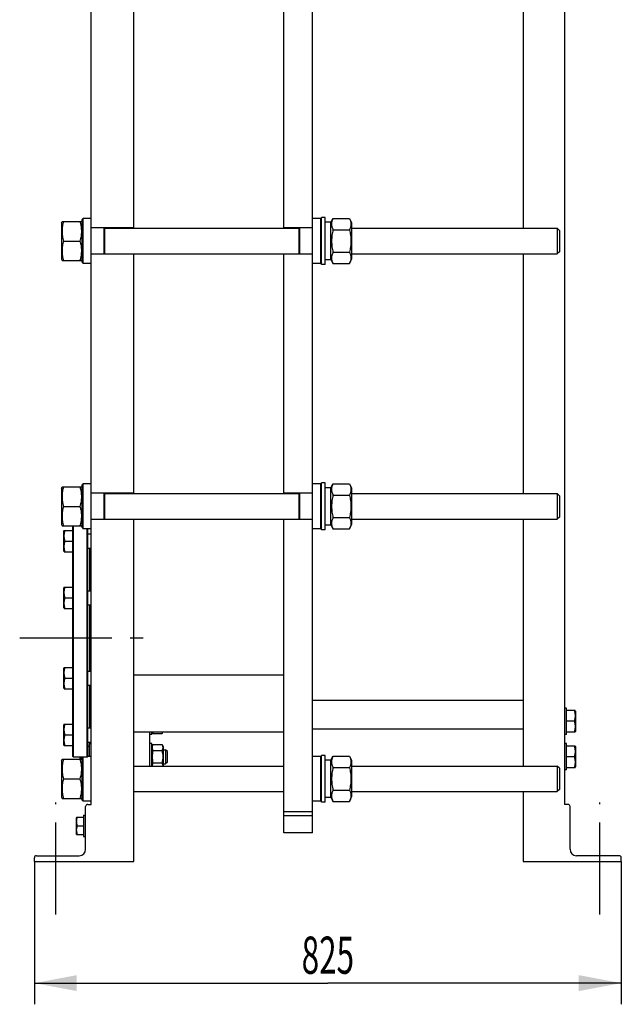
# Model space of a CAD drawing. Units: millimetres. Extents: x 0 to 6269, y -4 to 4433.
# Drawn here: x 1530 to 2376, y 1586 to 2970 of the extents above; entities that cross this region are included whole.
import ezdxf
from ezdxf.enums import TextEntityAlignment as Align

# ---------------------------------------------------------------- set-up
doc = ezdxf.new("R2010")
doc.units = ezdxf.units.MM
doc.header["$LTSCALE"] = 344.776119
doc.linetypes.add('CENTER', pattern=[0.6, 0.375, -0.075, 0.075, -0.075])
doc.layers.get('0').update_dxf_attribs({"linetype": 'CONTINUOUS'})
doc.layers.add('AXIS', color=7, linetype='CONTINUOUS')
doc.layers.add('DIMS', color=7, linetype='CONTINUOUS')
doc.dimstyles.new('DIMSTYLE_1', dxfattribs={"dimtxt": 52.238806, "dimasz": 59.701493, "dimexe": 2, "dimexo": 0, "dimgap": 0.875, "dimtad": 1, "dimdec": 0, "dimdsep": 46, "dimtxsty": 'Standard', "dimblk": '_FILLED', "dimblk1": '_FILLED', "dimblk2": '_FILLED', "dimcen": 0.09, "dimclrt": 5, "dimadec": 0, "dimazin": 0, "dimtp": 0.8, "dimtm": 0.8, "dimtfac": 1, "dimtdec": 0, "dimtofl": 0, "dimtmove": 0, "dimatfit": 3, "dimldrblk": '_FILLED', "dimfxl": 1, "dimtolj": 1, "dimarcsym": 0})

# ---------------------------------------------------------------- blocks, each defined once
blk = doc.blocks.new('_FILLED')
at = {"color": 0, "linetype": 'ByBlock'}
blk.add_solid([(0, 0), (-1, 0.1875), (-1, -0.1875)], dxfattribs=at)
blk = doc.blocks.new('*D1')
at = {"layer": 'DIMS', "color": 2, "linetype": 'Continuous'}
for p, q in [((1551, 1786.9), (1551, 1586)), ((2375.9, 1786.9), (2375.9, 1586)), ((1551, 1615.8), (1963.5, 1615.8)), ((2375.9, 1615.8), (1963.5, 1615.8))]:
    blk.add_line(p, q, dxfattribs=at)
at = {"layer": 'DIMS', "color": 2, "linetype": 'Continuous', "xscale": 59.7014925373, "yscale": 59.7014925373, "zscale": 59.7014925373, "rotation": 180}
blk.add_blockref('_FILLED', (1551, 1615.8), dxfattribs=at)
at = {"layer": 'DIMS', "color": 2, "linetype": 'Continuous', "xscale": 59.7014925373, "yscale": 59.7014925373, "zscale": 59.7014925373}
blk.add_blockref('_FILLED', (2375.9, 1615.8), dxfattribs=at)
at = {"layer": 'DIMS', "color": 5, "linetype": 'Continuous', "width": 0.619792}
blk.add_text('825', height=52.24, dxfattribs=at).set_placement((1963.5, 1628.9), align=Align.CENTER)

msp = doc.modelspace()

# ---------------------------------------------------------------- linework, layer by layer
at = {"color": 7, "linetype": 'Continuous'}
for p, q in [((2295.9, 3896.9), (2295.9, 1866.9)), ((1631, 1866.9), (1631, 3886.9)), ((1941.8, 1826.9), (1941.8, 3886.9)), ((1691, 2676.9), (1691, 3013.9)), ((1901.8, 2676.9), (1901.8, 3013.9)), ((2237.9, 3013.9), (2237.9, 2676.9)), ((1589, 2684.5), (1589.9, 2686.4)), ((1589.9, 2686.4), (1617.1, 2686.4)), ((1617.1, 2686.4), (1618, 2684.5)), ((1618, 2688.8), (1619.6, 2690.4)), ((1618, 2629), (1618, 2688.8)), ((1619.6, 2627.4), (1619.6, 2690.4)), ((1631, 2690.4), (1619.6, 2690.4)), ((1953.2, 2690.4), (1941.8, 2690.4)), ((1954.8, 2688.8), (1953.2, 2690.4)), ((1953.2, 2690.4), (1953.2, 2627.4)), ((1959.8, 2691.9), (1954.8, 2691.9)), ((1954.8, 2625.9), (1954.8, 2691.9)), ((1959.8, 2625.9), (1959.8, 2691.9)), ((1967.8, 2685.2), (1959.8, 2685.2)), ((1967.8, 2684.5), (1970.7, 2690.7)), ((1967.8, 2632.7), (1967.8, 2685.2)), ((1970.7, 2690.7), (1993.9, 2690.7)), ((1993.9, 2690.7), (1996.8, 2684.5)), ((1589, 2684.5), (1589, 2633.4)), ((1691, 2677.4), (1631, 2677.4)), ((1649, 2640.4), (1649, 2677.4)), ((1650, 2640.4), (1650, 2677.4)), ((1650, 2676.9), (1922.8, 2676.9)), ((1941.8, 2677.4), (1901.8, 2677.4)), ((1922.8, 2677.4), (1922.8, 2640.4)), ((1923.8, 2677.4), (1923.8, 2640.4)), ((1970.7, 2674.8), (1993.9, 2674.8)), ((1996.8, 2684.5), (1996.8, 2633.4)), ((1996.8, 2676.9), (2286, 2676.9)), ((2289, 2673.9), (2286, 2676.9)), ((2286, 2676.9), (2286, 2640.9)), ((2289, 2673.9), (2289, 2643.9)), ((1591.9, 2658.9), (1615.1, 2658.9)), ((2289, 2643.9), (2286, 2640.9)), ((1589, 2633.4), (1589.9, 2631.4)), ((1589.9, 2631.4), (1617.1, 2631.4)), ((1617.1, 2631.4), (1618, 2633.4)), ((1691, 2640.4), (1631, 2640.4)), ((1650, 2640.9), (1922.8, 2640.9)), ((1691, 2303.9), (1691, 2640.9)), ((1901.8, 2303.9), (1901.8, 2640.9)), ((1941.8, 2640.4), (1901.8, 2640.4)), ((1967.8, 2632.7), (1959.8, 2632.7)), ((1967.8, 2633.4), (1970.7, 2627.2)), ((1970.7, 2643.1), (1993.9, 2643.1)), ((1993.9, 2627.2), (1996.8, 2633.4)), ((1996.8, 2640.9), (2286, 2640.9)), ((2237.9, 2640.9), (2237.9, 2303.9)), ((1618, 2629), (1619.6, 2627.4)), ((1631, 2627.4), (1619.6, 2627.4)), ((1953.2, 2627.4), (1941.8, 2627.4)), ((1954.8, 2629), (1953.2, 2627.4)), ((1959.8, 2625.9), (1954.8, 2625.9)), ((1970.7, 2627.2), (1993.9, 2627.2)), ((1589, 2311.5), (1589.9, 2313.4)), ((1589, 2311.5), (1589, 2260.4)), ((1589.9, 2313.4), (1617.1, 2313.4)), ((1617.1, 2313.4), (1618, 2311.5)), ((1618, 2315.8), (1619.6, 2317.4)), ((1618, 2256), (1618, 2315.8)), ((1631, 2317.4), (1619.6, 2317.4)), ((1619.6, 2254.4), (1619.6, 2317.4)), ((1953.2, 2317.4), (1941.8, 2317.4)), ((1954.8, 2315.8), (1953.2, 2317.4)), ((1953.2, 2317.4), (1953.2, 2254.4)), ((1959.8, 2318.9), (1954.8, 2318.9)), ((1954.8, 2252.9), (1954.8, 2318.9)), ((1959.8, 2252.9), (1959.8, 2318.9)), ((1967.8, 2312.2), (1959.8, 2312.2)), ((1967.8, 2311.5), (1970.7, 2317.7)), ((1967.8, 2259.7), (1967.8, 2312.2)), ((1970.7, 2317.7), (1993.9, 2317.7)), ((1993.9, 2317.7), (1996.8, 2311.5)), ((1996.8, 2311.5), (1996.8, 2260.4)), ((1691, 2304.4), (1631, 2304.4)), ((1649, 2267.4), (1649, 2304.4)), ((1650, 2267.4), (1650, 2304.4)), ((1650, 2303.9), (1922.8, 2303.9)), ((1941.8, 2304.4), (1901.8, 2304.4)), ((1922.8, 2304.4), (1922.8, 2267.4)), ((1923.8, 2304.4), (1923.8, 2267.4)), ((1970.7, 2301.8), (1993.9, 2301.8)), ((1996.8, 2303.9), (2286, 2303.9)), ((2289, 2300.9), (2286, 2303.9)), ((2286, 2303.9), (2286, 2267.9)), ((2289, 2300.9), (2289, 2270.9)), ((1591.9, 2285.9), (1615.1, 2285.9)), ((1970.7, 2270.1), (1993.9, 2270.1)), ((2289, 2270.9), (2286, 2267.9)), ((1589, 2260.4), (1589.9, 2258.4)), ((1589.9, 2258.4), (1617.1, 2258.4)), ((1605, 1934.4), (1605, 2258.4)), ((1606, 1933.4), (1606, 2258.4)), ((1617.1, 2258.4), (1618, 2260.4)), ((1618, 2256), (1619.6, 2254.4)), ((1691, 2267.4), (1631, 2267.4)), ((1650, 2267.9), (1922.8, 2267.9)), ((1691, 1786.9), (1691, 2267.9)), ((1901.8, 1826.9), (1901.8, 2267.9)), ((1941.8, 2267.4), (1901.8, 2267.4)), ((1954.8, 2256), (1953.2, 2254.4)), ((1967.8, 2259.7), (1959.8, 2259.7)), ((1967.8, 2260.4), (1970.7, 2254.2)), ((1993.9, 2254.2), (1996.8, 2260.4)), ((1996.8, 2267.9), (2286, 2267.9)), ((2237.9, 2267.9), (2237.9, 1920.9)), ((1593, 2252.2), (1592.5, 2251.5)), ((1592.5, 2223), (1592.5, 2251.5)), ((1593, 2252.2), (1605, 2252.2)), ((1631, 2254.4), (1619.6, 2254.4)), ((1625, 1933.4), (1625, 2254.4)), ((1626, 1934.4), (1626, 2254.4)), ((1626, 2247.2), (1631, 2247.2)), ((1953.2, 2254.4), (1941.8, 2254.4)), ((1959.8, 2252.9), (1954.8, 2252.9)), ((1970.7, 2254.2), (1993.9, 2254.2)), ((1594.3, 2237.2), (1605, 2237.2)), ((1593, 2222.2), (1592.5, 2223)), ((1593, 2222.2), (1605, 2222.2)), ((1626, 2227.2), (1631, 2227.2)), ((1629, 2167.4), (1629, 2227.2)), ((1593, 2172.4), (1592.5, 2171.6)), ((1592.5, 2143.1), (1592.5, 2171.6)), ((1593, 2172.4), (1605, 2172.4)), ((1626, 2167.4), (1631, 2167.4)), ((1594.3, 2157.4), (1605, 2157.4)), ((1626, 2147.4), (1631, 2147.4)), ((1629, 2054.5), (1629, 2147.4)), ((1593, 2142.4), (1592.5, 2143.1)), ((1593, 2142.4), (1605, 2142.4)), ((1593, 2059.5), (1592.5, 2058.7)), ((1592.5, 2030.2), (1592.5, 2058.7)), ((1593, 2059.5), (1605, 2059.5)), ((1626, 2054.5), (1631, 2054.5)), ((1691, 2048.9), (1901.8, 2048.9)), ((1594.3, 2044.5), (1605, 2044.5)), ((1593, 2029.5), (1592.5, 2030.2)), ((1593, 2029.5), (1605, 2029.5)), ((1626, 2034.5), (1631, 2034.5)), ((1629, 1974.7), (1629, 2034.5)), ((2237.9, 2012.9), (1941.8, 2012.9)), ((2298.9, 2002.4), (2295.9, 2002.4)), ((2298.9, 1965.4), (2298.9, 2002.4)), ((2311, 1998.9), (2298.9, 1998.9)), ((2311, 1998.9), (2311.4, 1998.2)), ((2311.4, 1998.2), (2311.4, 1969.7)), ((1593, 1979.7), (1592.5, 1978.9)), ((1593, 1979.7), (1605, 1979.7)), ((2309.7, 1983.9), (2298.9, 1983.9)), ((1592.5, 1950.4), (1592.5, 1978.9)), ((1626, 1974.7), (1631, 1974.7)), ((1691, 1968.9), (1901.8, 1968.9)), ((1713, 1968.9), (1713, 1920.9)), ((1716, 1965.4), (1713, 1965.4)), ((1716, 1965.4), (1716, 1968.9)), ((1716.6, 1968.9), (1717.6, 1966.6)), ((1717.6, 1966.6), (1730.4, 1966.6)), ((1730.4, 1966.6), (1731.5, 1968.9)), ((2237.9, 1972.9), (1941.8, 1972.9)), ((2298.9, 1965.4), (2295.9, 1965.4)), ((2298.9, 1968.9), (2311, 1968.9)), ((2311, 1968.9), (2311.4, 1969.7)), ((1594.3, 1964.7), (1605, 1964.7)), ((1626, 1954.7), (1631, 1954.7)), ((1628, 1952.4), (1631, 1952.4)), ((1628, 1952.4), (1628, 1934.4)), ((1716, 1952.4), (1713, 1952.4)), ((1716, 1920.9), (1716, 1952.4)), ((2298.9, 1952.4), (2295.9, 1952.4)), ((2298.9, 1915.4), (2298.9, 1952.4)), ((1593, 1949.7), (1592.5, 1950.4)), ((1593, 1949.7), (1605, 1949.7)), ((1626, 1948.9), (1628, 1948.9)), ((1716, 1947.8), (1717.6, 1951.3)), ((1717.6, 1951.3), (1730.4, 1951.3)), ((1717.6, 1942.6), (1730.4, 1942.6)), ((1730.4, 1951.3), (1732, 1947.8)), ((1732, 1947.8), (1732, 1920.9)), ((1732, 1943.9), (1735.5, 1943.9)), ((1738, 1941.4), (1735.5, 1943.9)), ((1735.5, 1943.9), (1735.5, 1923.9)), ((1738, 1926.4), (1738, 1941.4)), ((2311, 1948.9), (2298.9, 1948.9)), ((2311, 1948.9), (2311.4, 1948.2)), ((2311.4, 1948.2), (2311.4, 1919.7)), ((1589, 1928.5), (1589.9, 1930.4)), ((1589, 1928.5), (1589, 1877.4)), ((1589.9, 1930.4), (1617.1, 1930.4)), ((1605, 1934.4), (1606, 1933.4)), ((1625, 1933.4), (1606, 1933.4)), ((1615.5, 1930.4), (1615.5, 1933.4)), ((1617.1, 1930.4), (1618, 1928.5)), ((1618, 1932.8), (1618.6, 1933.4)), ((1618, 1873), (1618, 1932.8)), ((1619.6, 1871.4), (1619.6, 1933.4)), ((1626, 1934.4), (1625, 1933.4)), ((1631, 1934.4), (1626, 1934.4)), ((1717.6, 1925.3), (1730.4, 1925.3)), ((1732, 1923.9), (1735.5, 1923.9)), ((1738, 1926.4), (1735.5, 1923.9)), ((1953.2, 1934.4), (1941.8, 1934.4)), ((1954.8, 1932.8), (1953.2, 1934.4)), ((1953.2, 1934.4), (1953.2, 1871.4)), ((1959.8, 1935.9), (1954.8, 1935.9)), ((1954.8, 1869.9), (1954.8, 1935.9)), ((1959.8, 1869.9), (1959.8, 1935.9)), ((1967.8, 1929.2), (1959.8, 1929.2)), ((1967.8, 1928.5), (1970.7, 1934.7)), ((1967.8, 1876.7), (1967.8, 1929.2)), ((1970.7, 1934.7), (1993.9, 1934.7)), ((1993.9, 1934.7), (1996.8, 1928.5)), ((1996.8, 1928.5), (1996.8, 1877.4)), ((2309.7, 1933.9), (2298.9, 1933.9)), ((1691, 1920.9), (1901.8, 1920.9)), ((1970.7, 1918.8), (1993.9, 1918.8)), ((1996.8, 1920.9), (2286, 1920.9)), ((2289, 1917.9), (2286, 1920.9)), ((2286, 1920.9), (2286, 1884.9)), ((2289, 1917.9), (2289, 1887.9)), ((2298.9, 1915.4), (2295.9, 1915.4)), ((2298.9, 1918.9), (2311, 1918.9)), ((2311, 1918.9), (2311.4, 1919.7)), ((1591.9, 1902.9), (1615.1, 1902.9)), ((1691, 1884.9), (1901.8, 1884.9)), ((1970.7, 1887.1), (1993.9, 1887.1)), ((1996.8, 1884.9), (2286, 1884.9)), ((2237.9, 1884.9), (2237.9, 1786.9)), ((2289, 1887.9), (2286, 1884.9)), ((1589, 1877.4), (1589.9, 1875.4)), ((1589.9, 1875.4), (1617.1, 1875.4)), ((1617.1, 1875.4), (1618, 1877.4)), ((1618, 1873), (1619.6, 1871.4)), ((1631, 1871.4), (1619.6, 1871.4)), ((1953.2, 1871.4), (1941.8, 1871.4)), ((1954.8, 1873), (1953.2, 1871.4)), ((1959.8, 1869.9), (1954.8, 1869.9)), ((1967.8, 1876.7), (1959.8, 1876.7)), ((1967.8, 1877.4), (1970.7, 1871.2)), ((1970.7, 1871.2), (1993.9, 1871.2)), ((1993.9, 1871.2), (1996.8, 1877.4)), ((1623, 1803.9), (1623, 1863.9)), ((1626, 1866.9), (1631, 1866.9)), ((1941.8, 1856.7), (1901.8, 1856.7)), ((2300.9, 1866.9), (2295.9, 1866.9)), ((2303.9, 1803.9), (2303.9, 1863.9)), ((1610.4, 1848.9), (1610, 1848.3)), ((1610, 1825.5), (1610, 1848.3)), ((1610.4, 1848.9), (1620, 1848.9)), ((1620, 1851.9), (1623, 1851.9)), ((1620, 1851.9), (1620, 1821.9)), ((1941.8, 1850.9), (1901.8, 1850.9)), ((1611.4, 1836.9), (1620, 1836.9)), ((1941.8, 1826.9), (1901.8, 1826.9)), ((1610.4, 1824.9), (1610, 1825.5)), ((1610.4, 1824.9), (1620, 1824.9)), ((1620, 1821.9), (1623, 1821.9)), ((1551, 1786.9), (1551, 1791.9)), ((1551, 1786.9), (1691, 1786.9)), ((1554, 1794.9), (1614, 1794.9)), ((2237.9, 1786.9), (2375.9, 1786.9)), ((2372.9, 1794.9), (2312.9, 1794.9)), ((2375.9, 1786.9), (2375.9, 1791.9))]:
    msp.add_line(p, q, dxfattribs=at)
for centre, radius, start, end in [((1626, 1863.9), 3, 90, 180), ((2300.9, 1863.9), 3, 0, 90), ((1614, 1803.9), 9, 270, 360), ((2312.9, 1803.9), 9, 180, 270), ((1554, 1791.9), 3, 90, 180), ((2372.9, 1791.9), 3, 0, 90)]:
    msp.add_arc(centre, radius, start, end, dxfattribs=at)
for points, knots in [([(1591.9, 2686.4), (1591.3, 2684.2), (1590.6, 2680.8), (1590, 2676.2), (1589.9, 2672.7), (1590, 2669.2), (1590.6, 2664.6), (1591.3, 2661.2), (1591.9, 2658.9)], [0, 0, 0, 0, 0.250538, 0.37536, 0.5, 0.62464, 0.749462, 1, 1, 1, 1]), ([(1615.1, 2686.4), (1615.7, 2684.2), (1616.5, 2680.8), (1617, 2676.2), (1617.2, 2672.7), (1617, 2669.2), (1616.5, 2664.6), (1615.7, 2661.2), (1615.1, 2658.9)], [0, 0, 0, 0, 0.250538, 0.37536, 0.5, 0.62464, 0.749462, 1, 1, 1, 1]), ([(1970.7, 2690.7), (1970.4, 2690.1), (1969.9, 2688.8), (1969.2, 2686.8), (1968.8, 2684.8), (1968.7, 2682.8), (1968.8, 2680.7), (1969.2, 2678.7), (1969.9, 2676.8), (1970.4, 2675.5), (1970.7, 2674.8)], [0, 0, 0, 0, 0.129028, 0.254964, 0.378261, 0.5, 0.621739, 0.745036, 0.870972, 1, 1, 1, 1]), ([(1993.9, 2690.7), (1994.2, 2690.1), (1994.8, 2688.8), (1995.4, 2686.8), (1995.8, 2684.8), (1996, 2682.8), (1995.8, 2680.7), (1995.4, 2678.7), (1994.8, 2676.8), (1994.2, 2675.5), (1993.9, 2674.8)], [0, 0, 0, 0, 0.129028, 0.254964, 0.378261, 0.5, 0.621739, 0.745036, 0.870972, 1, 1, 1, 1]), ([(1970.7, 2674.8), (1970.1, 2672.2), (1969.4, 2668.3), (1968.8, 2663), (1968.7, 2658.9), (1968.8, 2654.9), (1969.4, 2649.6), (1970.1, 2645.7), (1970.7, 2643.1)], [0, 0, 0, 0, 0.24997, 0.374987, 0.5, 0.625013, 0.75003, 1, 1, 1, 1]), ([(1993.9, 2674.8), (1994.5, 2672.2), (1995.3, 2668.3), (1995.8, 2663), (1996, 2658.9), (1995.8, 2654.9), (1995.3, 2649.6), (1994.5, 2645.7), (1993.9, 2643.1)], [0, 0, 0, 0, 0.24997, 0.374987, 0.5, 0.625013, 0.75003, 1, 1, 1, 1]), ([(1591.9, 2658.9), (1591.3, 2656.7), (1590.6, 2653.3), (1590, 2648.7), (1589.9, 2645.2), (1590, 2641.7), (1590.6, 2637.1), (1591.3, 2633.7), (1591.9, 2631.4)], [0, 0, 0, 0, 0.250538, 0.37536, 0.5, 0.62464, 0.749462, 1, 1, 1, 1]), ([(1615.1, 2658.9), (1615.7, 2656.7), (1616.5, 2653.3), (1617, 2648.7), (1617.2, 2645.2), (1617, 2641.7), (1616.5, 2637.1), (1615.7, 2633.7), (1615.1, 2631.4)], [0, 0, 0, 0, 0.250538, 0.37536, 0.5, 0.62464, 0.749462, 1, 1, 1, 1]), ([(1970.7, 2643.1), (1970.4, 2642.4), (1969.9, 2641.1), (1969.2, 2639.1), (1968.8, 2637.1), (1968.7, 2635.1), (1968.8, 2633.1), (1969.2, 2631.1), (1969.9, 2629.1), (1970.4, 2627.8), (1970.7, 2627.2)], [0, 0, 0, 0, 0.129028, 0.254964, 0.378261, 0.5, 0.621739, 0.745036, 0.870972, 1, 1, 1, 1]), ([(1993.9, 2643.1), (1994.2, 2642.4), (1994.8, 2641.1), (1995.4, 2639.1), (1995.8, 2637.1), (1996, 2635.1), (1995.8, 2633.1), (1995.4, 2631.1), (1994.8, 2629.1), (1994.2, 2627.8), (1993.9, 2627.2)], [0, 0, 0, 0, 0.129028, 0.254964, 0.378261, 0.5, 0.621739, 0.745036, 0.870972, 1, 1, 1, 1]), ([(1591.9, 2313.4), (1591.3, 2311.2), (1590.6, 2307.8), (1590, 2303.2), (1589.9, 2299.7), (1590, 2296.2), (1590.6, 2291.6), (1591.3, 2288.2), (1591.9, 2285.9)], [0, 0, 0, 0, 0.250538, 0.37536, 0.5, 0.62464, 0.749462, 1, 1, 1, 1]), ([(1615.1, 2313.4), (1615.7, 2311.2), (1616.5, 2307.8), (1617, 2303.2), (1617.2, 2299.7), (1617, 2296.2), (1616.5, 2291.6), (1615.7, 2288.2), (1615.1, 2285.9)], [0, 0, 0, 0, 0.250538, 0.37536, 0.5, 0.62464, 0.749462, 1, 1, 1, 1]), ([(1970.7, 2317.7), (1970.4, 2317.1), (1969.9, 2315.8), (1969.2, 2313.8), (1968.8, 2311.8), (1968.7, 2309.8), (1968.8, 2307.7), (1969.2, 2305.7), (1969.9, 2303.8), (1970.4, 2302.5), (1970.7, 2301.8)], [0, 0, 0, 0, 0.129028, 0.254964, 0.378261, 0.5, 0.621739, 0.745036, 0.870972, 1, 1, 1, 1]), ([(1993.9, 2317.7), (1994.2, 2317.1), (1994.8, 2315.8), (1995.4, 2313.8), (1995.8, 2311.8), (1996, 2309.8), (1995.8, 2307.7), (1995.4, 2305.7), (1994.8, 2303.8), (1994.2, 2302.5), (1993.9, 2301.8)], [0, 0, 0, 0, 0.129028, 0.254964, 0.378261, 0.5, 0.621739, 0.745036, 0.870972, 1, 1, 1, 1]), ([(1970.7, 2301.8), (1970.1, 2299.2), (1969.4, 2295.3), (1968.8, 2290), (1968.7, 2285.9), (1968.8, 2281.9), (1969.4, 2276.6), (1970.1, 2272.7), (1970.7, 2270.1)], [0, 0, 0, 0, 0.24997, 0.374987, 0.5, 0.625013, 0.75003, 1, 1, 1, 1]), ([(1993.9, 2301.8), (1994.5, 2299.2), (1995.3, 2295.3), (1995.8, 2290), (1996, 2285.9), (1995.8, 2281.9), (1995.3, 2276.6), (1994.5, 2272.7), (1993.9, 2270.1)], [0, 0, 0, 0, 0.24997, 0.374987, 0.5, 0.625013, 0.75003, 1, 1, 1, 1]), ([(1591.9, 2285.9), (1591.3, 2283.7), (1590.6, 2280.3), (1590, 2275.7), (1589.9, 2272.2), (1590, 2268.7), (1590.6, 2264.1), (1591.3, 2260.7), (1591.9, 2258.4)], [0, 0, 0, 0, 0.250538, 0.37536, 0.5, 0.62464, 0.749462, 1, 1, 1, 1]), ([(1615.1, 2285.9), (1615.7, 2283.7), (1616.5, 2280.3), (1617, 2275.7), (1617.2, 2272.2), (1617, 2268.7), (1616.5, 2264.1), (1615.7, 2260.7), (1615.1, 2258.4)], [0, 0, 0, 0, 0.250538, 0.37536, 0.5, 0.62464, 0.749462, 1, 1, 1, 1]), ([(1970.7, 2270.1), (1970.4, 2269.4), (1969.9, 2268.1), (1969.2, 2266.1), (1968.8, 2264.1), (1968.7, 2262.1), (1968.8, 2260.1), (1969.2, 2258.1), (1969.9, 2256.1), (1970.4, 2254.8), (1970.7, 2254.2)], [0, 0, 0, 0, 0.129028, 0.254964, 0.378261, 0.5, 0.621739, 0.745036, 0.870972, 1, 1, 1, 1]), ([(1993.9, 2270.1), (1994.2, 2269.4), (1994.8, 2268.1), (1995.4, 2266.1), (1995.8, 2264.1), (1996, 2262.1), (1995.8, 2260.1), (1995.4, 2258.1), (1994.8, 2256.1), (1994.2, 2254.8), (1993.9, 2254.2)], [0, 0, 0, 0, 0.129028, 0.254964, 0.378261, 0.5, 0.621739, 0.745036, 0.870972, 1, 1, 1, 1]), ([(1594.3, 2237.2), (1593.9, 2238.4), (1593.4, 2240.3), (1593, 2242.8), (1592.9, 2244.7), (1593, 2246.6), (1593.4, 2249.1), (1593.9, 2251), (1594.3, 2252.2)], [0, 0, 0, 0, 0.250808, 0.375544, 0.5, 0.624456, 0.749192, 1, 1, 1, 1]), ([(1594.3, 2222.2), (1593.9, 2223.4), (1593.4, 2225.3), (1593, 2227.8), (1592.9, 2229.7), (1593, 2231.6), (1593.4, 2234.1), (1593.9, 2236), (1594.3, 2237.2)], [0, 0, 0, 0, 0.250808, 0.375544, 0.5, 0.624456, 0.749192, 1, 1, 1, 1]), ([(1626, 2226.3), (1626.1, 2226.3), (1626.3, 2226.4), (1626.4, 2226.6), (1626.5, 2226.9), (1626.5, 2227.1), (1626.5, 2227.2)], [0, 0, 0, 0, 0.230951, 0.4536, 0.701159, 1, 1, 1, 1]), ([(1594.3, 2157.4), (1593.9, 2158.6), (1593.4, 2160.5), (1593, 2163), (1592.9, 2164.9), (1593, 2166.8), (1593.4, 2169.3), (1593.9, 2171.2), (1594.3, 2172.4)], [0, 0, 0, 0, 0.250808, 0.375544, 0.5, 0.624456, 0.749192, 1, 1, 1, 1]), ([(1594.3, 2142.4), (1593.9, 2143.6), (1593.4, 2145.5), (1593, 2148), (1592.9, 2149.9), (1593, 2151.8), (1593.4, 2154.3), (1593.9, 2156.2), (1594.3, 2157.4)], [0, 0, 0, 0, 0.250808, 0.375544, 0.5, 0.624456, 0.749192, 1, 1, 1, 1]), ([(1594.3, 2044.5), (1593.9, 2045.7), (1593.4, 2047.6), (1593, 2050.1), (1592.9, 2052), (1593, 2053.9), (1593.4, 2056.4), (1593.9, 2058.3), (1594.3, 2059.5)], [0, 0, 0, 0, 0.250808, 0.375544, 0.5, 0.624456, 0.749192, 1, 1, 1, 1]), ([(1594.3, 2029.5), (1593.9, 2030.7), (1593.4, 2032.6), (1593, 2035.1), (1592.9, 2037), (1593, 2038.9), (1593.4, 2041.4), (1593.9, 2043.3), (1594.3, 2044.5)], [0, 0, 0, 0, 0.250808, 0.375544, 0.5, 0.624456, 0.749192, 1, 1, 1, 1]), ([(2309.7, 1998.9), (2310.1, 1997.7), (2310.6, 1995.9), (2310.9, 1993.3), (2311, 1991.4), (2310.9, 1989.5), (2310.6, 1987), (2310.1, 1985.2), (2309.7, 1983.9)], [0, 0, 0, 0, 0.250808, 0.375544, 0.5, 0.624456, 0.749192, 1, 1, 1, 1]), ([(1594.3, 1964.7), (1593.9, 1965.9), (1593.4, 1967.7), (1593, 1970.3), (1592.9, 1972.2), (1593, 1974.1), (1593.4, 1976.6), (1593.9, 1978.5), (1594.3, 1979.7)], [0, 0, 0, 0, 0.250808, 0.375544, 0.5, 0.624456, 0.749192, 1, 1, 1, 1]), ([(2309.7, 1983.9), (2310.1, 1982.7), (2310.6, 1980.9), (2310.9, 1978.3), (2311, 1976.4), (2310.9, 1974.5), (2310.6, 1972), (2310.1, 1970.2), (2309.7, 1968.9)], [0, 0, 0, 0, 0.250808, 0.375544, 0.5, 0.624456, 0.749192, 1, 1, 1, 1]), ([(1626.5, 1974.7), (1626.5, 1974.8), (1626.5, 1975), (1626.4, 1975.3), (1626.3, 1975.5), (1626.1, 1975.6), (1626, 1975.6)], [0, 0, 0, 0, 0.298841, 0.5464, 0.769049, 1, 1, 1, 1]), ([(1716.8, 1968.9), (1716.9, 1968.7), (1717.1, 1968), (1717.4, 1967.2), (1717.6, 1966.6)], [0, 0, 0, 0, 0.24536, 1, 1, 1, 1]), ([(1731.2, 1968.9), (1731.2, 1968.7), (1731, 1968), (1730.7, 1967.2), (1730.4, 1966.6)], [0, 0, 0, 0, 0.24536, 1, 1, 1, 1]), ([(1594.3, 1949.7), (1593.9, 1950.9), (1593.4, 1952.7), (1593, 1955.3), (1592.9, 1957.2), (1593, 1959.1), (1593.4, 1961.6), (1593.9, 1963.5), (1594.3, 1964.7)], [0, 0, 0, 0, 0.250808, 0.375544, 0.5, 0.624456, 0.749192, 1, 1, 1, 1]), ([(1717.6, 1951.3), (1717.3, 1950.6), (1716.9, 1949.5), (1716.6, 1948), (1716.5, 1946.9), (1716.6, 1945.8), (1716.9, 1944.4), (1717.3, 1943.3), (1717.6, 1942.6)], [0, 0, 0, 0, 0.254836, 0.378197, 0.5, 0.621803, 0.745164, 1, 1, 1, 1]), ([(1717.6, 1942.6), (1717.3, 1941.2), (1716.8, 1938.3), (1716.5, 1933.9), (1716.8, 1929.6), (1717.3, 1926.7), (1717.6, 1925.3)], [0, 0, 0, 0, 0.250036, 0.5, 0.749964, 1, 1, 1, 1]), ([(1730.4, 1951.3), (1730.7, 1950.6), (1731.1, 1949.5), (1731.4, 1948), (1731.5, 1946.9), (1731.4, 1945.8), (1731.1, 1944.4), (1730.7, 1943.3), (1730.4, 1942.6)], [0, 0, 0, 0, 0.254836, 0.378197, 0.5, 0.621803, 0.745164, 1, 1, 1, 1]), ([(1730.4, 1942.6), (1730.7, 1941.2), (1731.3, 1938.3), (1731.6, 1933.9), (1731.3, 1929.6), (1730.7, 1926.7), (1730.4, 1925.3)], [0, 0, 0, 0, 0.250036, 0.5, 0.749964, 1, 1, 1, 1]), ([(2309.7, 1948.9), (2310.1, 1947.7), (2310.6, 1945.9), (2310.9, 1943.3), (2311, 1941.4), (2310.9, 1939.5), (2310.6, 1937), (2310.1, 1935.2), (2309.7, 1933.9)], [0, 0, 0, 0, 0.250808, 0.375544, 0.5, 0.624456, 0.749192, 1, 1, 1, 1]), ([(1591.9, 1930.4), (1591.3, 1928.2), (1590.6, 1924.8), (1590, 1920.2), (1589.9, 1916.7), (1590, 1913.2), (1590.6, 1908.6), (1591.3, 1905.2), (1591.9, 1902.9)], [0, 0, 0, 0, 0.250538, 0.37536, 0.5, 0.62464, 0.749462, 1, 1, 1, 1]), ([(1615.1, 1930.4), (1615.7, 1928.2), (1616.5, 1924.8), (1617, 1920.2), (1617.2, 1916.7), (1617, 1913.2), (1616.5, 1908.6), (1615.7, 1905.2), (1615.1, 1902.9)], [0, 0, 0, 0, 0.250538, 0.37536, 0.5, 0.62464, 0.749462, 1, 1, 1, 1]), ([(1616.4, 1930.4), (1616.4, 1930.7), (1616.6, 1931.7), (1616.9, 1932.7), (1617.1, 1933.4)], [0, 0, 0, 0, 0.249403, 1, 1, 1, 1]), ([(1717.6, 1925.3), (1717.3, 1924.6), (1716.9, 1923.5), (1716.6, 1922), (1716.6, 1921.3), (1716.6, 1920.9)], [0, 0, 0, 0, 0.509676, 0.756391, 1, 1, 1, 1]), ([(1730.4, 1925.3), (1730.7, 1924.6), (1731.1, 1923.5), (1731.4, 1922), (1731.5, 1921.3), (1731.5, 1920.9)], [0, 0, 0, 0, 0.509676, 0.756391, 1, 1, 1, 1]), ([(1970.7, 1934.7), (1970.4, 1934.1), (1969.9, 1932.8), (1969.2, 1930.8), (1968.8, 1928.8), (1968.7, 1926.8), (1968.8, 1924.7), (1969.2, 1922.7), (1969.9, 1920.8), (1970.4, 1919.5), (1970.7, 1918.8)], [0, 0, 0, 0, 0.129028, 0.254964, 0.378261, 0.5, 0.621739, 0.745036, 0.870972, 1, 1, 1, 1]), ([(1993.9, 1934.7), (1994.2, 1934.1), (1994.8, 1932.8), (1995.4, 1930.8), (1995.8, 1928.8), (1996, 1926.8), (1995.8, 1924.7), (1995.4, 1922.7), (1994.8, 1920.8), (1994.2, 1919.5), (1993.9, 1918.8)], [0, 0, 0, 0, 0.129028, 0.254964, 0.378261, 0.5, 0.621739, 0.745036, 0.870972, 1, 1, 1, 1]), ([(2309.7, 1933.9), (2310.1, 1932.7), (2310.6, 1930.9), (2310.9, 1928.3), (2311, 1926.4), (2310.9, 1924.5), (2310.6, 1922), (2310.1, 1920.2), (2309.7, 1918.9)], [0, 0, 0, 0, 0.250808, 0.375544, 0.5, 0.624456, 0.749192, 1, 1, 1, 1]), ([(1970.7, 1918.8), (1970.1, 1916.2), (1969.4, 1912.3), (1968.8, 1907), (1968.7, 1902.9), (1968.8, 1898.9), (1969.4, 1893.6), (1970.1, 1889.7), (1970.7, 1887.1)], [0, 0, 0, 0, 0.24997, 0.374987, 0.5, 0.625013, 0.75003, 1, 1, 1, 1]), ([(1993.9, 1918.8), (1994.5, 1916.2), (1995.3, 1912.3), (1995.8, 1907), (1996, 1902.9), (1995.8, 1898.9), (1995.3, 1893.6), (1994.5, 1889.7), (1993.9, 1887.1)], [0, 0, 0, 0, 0.24997, 0.374987, 0.5, 0.625013, 0.75003, 1, 1, 1, 1]), ([(1591.9, 1902.9), (1591.3, 1900.7), (1590.6, 1897.3), (1590, 1892.7), (1589.9, 1889.2), (1590, 1885.7), (1590.6, 1881.1), (1591.3, 1877.7), (1591.9, 1875.4)], [0, 0, 0, 0, 0.250538, 0.37536, 0.5, 0.62464, 0.749462, 1, 1, 1, 1]), ([(1615.1, 1902.9), (1615.7, 1900.7), (1616.5, 1897.3), (1617, 1892.7), (1617.2, 1889.2), (1617, 1885.7), (1616.5, 1881.1), (1615.7, 1877.7), (1615.1, 1875.4)], [0, 0, 0, 0, 0.250538, 0.37536, 0.5, 0.62464, 0.749462, 1, 1, 1, 1]), ([(1970.7, 1887.1), (1970.4, 1886.4), (1969.9, 1885.1), (1969.2, 1883.1), (1968.8, 1881.1), (1968.7, 1879.1), (1968.8, 1877.1), (1969.2, 1875.1), (1969.9, 1873.1), (1970.4, 1871.8), (1970.7, 1871.2)], [0, 0, 0, 0, 0.129028, 0.254964, 0.378261, 0.5, 0.621739, 0.745036, 0.870972, 1, 1, 1, 1]), ([(1993.9, 1887.1), (1994.2, 1886.4), (1994.8, 1885.1), (1995.4, 1883.1), (1995.8, 1881.1), (1996, 1879.1), (1995.8, 1877.1), (1995.4, 1875.1), (1994.8, 1873.1), (1994.2, 1871.8), (1993.9, 1871.2)], [0, 0, 0, 0, 0.129028, 0.254964, 0.378261, 0.5, 0.621739, 0.745036, 0.870972, 1, 1, 1, 1]), ([(1611.4, 1836.9), (1611.1, 1837.9), (1610.6, 1839.9), (1610.3, 1842.9), (1610.6, 1846), (1611.1, 1848), (1611.4, 1848.9)], [0, 0, 0, 0, 0.250943, 0.5, 0.749057, 1, 1, 1, 1]), ([(1611.4, 1824.9), (1611.1, 1825.9), (1610.6, 1827.9), (1610.3, 1830.9), (1610.6, 1834), (1611.1, 1836), (1611.4, 1836.9)], [0, 0, 0, 0, 0.250943, 0.5, 0.749057, 1, 1, 1, 1])]:
    msp.add_open_spline(points, degree=3, knots=knots, dxfattribs=at)
at = {"layer": 'AXIS', "color": 7, "linetype": 'CENTER'}
for p, q in [((1530.4, 2100.9), (1703.7, 2100.9)), ((1581, 1712.3), (1581, 1869.6)), ((2345.9, 1712.3), (2345.9, 1869.6))]:
    msp.add_line(p, q, dxfattribs=at)

# ---------------------------------------------------------------- dimensions: what is measured, and where the dimension line sits
at = {"layer": 'DIMS', "color": 2, "linetype": 'Continuous'}
dim = msp.add_linear_dim(base=(2375.9, 1615.8), p1=(1551, 1786.9), p2=(2375.9, 1786.9), dimstyle='DIMSTYLE_1', dxfattribs=at)
dim.commit()
dim.dimension.update_dxf_attribs({"geometry": '*D1', "text_midpoint": (1963.5, 1615.8), "dimtype": 160})

doc.saveas('drawing.dxf')
